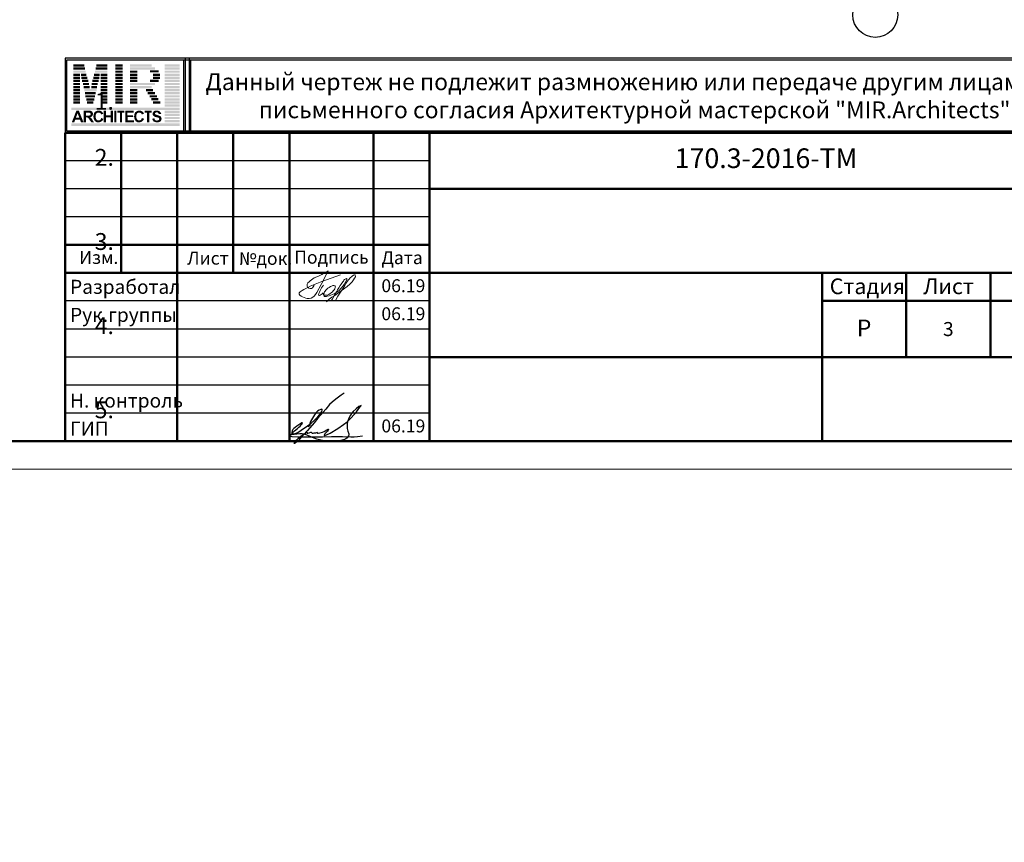
# Model space of a CAD drawing. Extents: x -784221 to 2637833, y 184834 to 276010.
# Drawn here: x 567042 to 584600, y 221269 to 235934 of the extents above; entities that cross this region are included whole.
import ezdxf

# ---------------------------------------------------------------- set-up
doc = ezdxf.new("R2010")
doc.units = 0
doc.header["$MEASUREMENT"] = 0
doc.layers.add('!Подписи', color=7, linetype='Continuous', lineweight=20)
doc.layers.add('Тексты', color=5, linetype='Continuous', lineweight=30)
for name, color, linetype in [('оси', 7, 'Continuous'), ('подписи он офф', 7, 'Continuous'), ('Рамка.1', 7, 'Continuous')]:
    doc.layers.add(name, color=color, linetype=linetype)
doc.styles.add('1', font='isocpeur.ttf')
doc.styles.add('ISOCPEUR', font='isocpeur.ttf')
doc.styles.add('ГОСТ', font='isocpeur.ttf')

# ---------------------------------------------------------------- blocks, each defined once
blk = doc.blocks.new('штамп')
at = {"linetype": 'Continuous'}
for points in [[(574630, -193873), (574630, -193832), (574434, -193832), (574434, -193873)], [(574845, -193873), (574845, -193832), (575042, -193832), (575042, -193873)], [(575312, -193872), (575312, -193832), (575184, -193832), (575184, -193872)], [(575830, -193872), (575830, -193832), (575448, -193832), (575448, -193872)], [(576328, -193872), (576328, -193832), (576063, -193832), (576063, -193872)], [(574640, -193928), (574640, -193887), (574434, -193887), (574434, -193928)], [(574657, -193983), (574657, -193942), (574434, -193942), (574434, -193983)], [(574553, -194038), (574553, -193997), (574434, -193997), (574434, -194038)], [(574669, -194038), (574669, -193997), (574569, -193997), (574569, -194038)], [(574806, -194038), (574806, -193997), (574907, -193997), (574907, -194038)], [(574819, -193983), (574819, -193942), (575042, -193942), (575042, -193983)], [(574835, -193928), (574835, -193887), (575042, -193887), (575042, -193928)], [(574923, -194038), (574923, -193997), (575042, -193997), (575042, -194038)], [(575312, -193927), (575312, -193887), (575184, -193887), (575184, -193927)], [(575312, -193982), (575312, -193942), (575184, -193942), (575184, -193982)], [(575312, -194038), (575312, -193997), (575184, -193997), (575184, -194038)], [(575891, -193927), (575891, -193887), (575448, -193887), (575448, -193927)], [(575576, -193982), (575576, -193942), (575448, -193942), (575448, -193982)], [(575576, -194038), (575576, -193997), (575448, -193997), (575448, -194038)], [(575959, -193977), (575959, -193937), (575802, -193937), (575802, -193977)], [(575981, -194038), (575981, -193997), (575853, -193997), (575853, -194038)], [(576328, -193927), (576328, -193887), (576063, -193887), (576063, -193927)], [(576328, -193982), (576328, -193942), (576063, -193942), (576063, -193982)], [(576328, -194038), (576328, -193997), (576063, -193997), (576063, -194038)], [(574553, -194093), (574553, -194052), (574434, -194052), (574434, -194093)], [(574553, -194148), (574553, -194108), (574434, -194108), (574434, -194148)], [(574553, -194203), (574553, -194163), (574434, -194163), (574434, -194203)], [(574686, -194093), (574686, -194052), (574580, -194052), (574580, -194093)], [(574700, -194148), (574700, -194107), (574588, -194107), (574588, -194148)], [(574714, -194203), (574714, -194162), (574605, -194162), (574605, -194203)], [(574762, -194203), (574762, -194162), (574870, -194162), (574870, -194203)], [(574776, -194148), (574776, -194107), (574888, -194107), (574888, -194148)], [(574789, -194093), (574789, -194052), (574896, -194052), (574896, -194093)], [(574923, -194093), (574923, -194052), (575042, -194052), (575042, -194093)], [(574923, -194148), (574923, -194108), (575042, -194108), (575042, -194148)], [(574923, -194203), (574923, -194163), (575042, -194163), (575042, -194203)], [(575312, -194093), (575312, -194052), (575184, -194052), (575184, -194093)], [(575312, -194148), (575312, -194107), (575184, -194107), (575184, -194148)], [(575312, -194203), (575312, -194162), (575184, -194162), (575184, -194203)], [(575576, -194093), (575576, -194052), (575448, -194052), (575448, -194093)], [(575576, -194148), (575576, -194107), (575448, -194107), (575448, -194148)], [(575891, -194203), (575891, -194162), (575448, -194162), (575448, -194203)], [(575959, -194148), (575959, -194107), (575803, -194107), (575803, -194148)], [(575982, -194093), (575982, -194052), (575854, -194052), (575854, -194093)], [(576328, -194093), (576328, -194052), (576063, -194052), (576063, -194093)], [(576328, -194148), (576328, -194107), (576063, -194107), (576063, -194148)], [(576328, -194203), (576328, -194162), (576063, -194162), (576063, -194203)], [(574553, -194258), (574553, -194218), (574434, -194218), (574434, -194258)], [(574553, -194313), (574553, -194273), (574434, -194273), (574434, -194313)], [(574553, -194369), (574553, -194328), (574434, -194328), (574434, -194369)], [(574723, -194258), (574723, -194217), (574618, -194217), (574618, -194258)], [(574848, -194313), (574848, -194272), (574628, -194272), (574628, -194313)], [(574834, -194368), (574834, -194327), (574644, -194327), (574644, -194368)], [(574753, -194258), (574753, -194217), (574858, -194217), (574858, -194258)], [(574923, -194258), (574923, -194218), (575042, -194218), (575042, -194258)], [(574923, -194313), (574923, -194273), (575042, -194273), (575042, -194313)], [(574923, -194369), (574923, -194328), (575042, -194328), (575042, -194369)], [(575312, -194258), (575312, -194217), (575184, -194217), (575184, -194258)], [(575312, -194313), (575312, -194273), (575184, -194273), (575184, -194313)], [(575312, -194368), (575312, -194328), (575184, -194328), (575184, -194368)], [(575830, -194258), (575830, -194217), (575448, -194217), (575448, -194258)], [(575576, -194313), (575576, -194273), (575448, -194273), (575448, -194313)], [(575576, -194368), (575576, -194328), (575448, -194328), (575448, -194368)], [(575858, -194313), (575858, -194273), (575730, -194273), (575730, -194313)], [(575891, -194368), (575891, -194328), (575763, -194328), (575763, -194368)], [(576328, -194258), (576328, -194217), (576063, -194217), (576063, -194258)], [(576328, -194313), (576328, -194273), (576063, -194273), (576063, -194313)], [(576328, -194368), (576328, -194328), (576063, -194328), (576063, -194368)], [(574553, -194424), (574553, -194383), (574434, -194383), (574434, -194424)], [(574553, -194479), (574553, -194438), (574434, -194438), (574434, -194479)], [(574553, -194534), (574553, -194493), (574434, -194493), (574434, -194534)], [(574822, -194423), (574822, -194382), (574648, -194382), (574648, -194423)], [(574807, -194478), (574807, -194437), (574666, -194437), (574666, -194478)], [(574793, -194533), (574793, -194492), (574680, -194492), (574680, -194533)], [(574923, -194424), (574923, -194383), (575042, -194383), (575042, -194424)], [(574923, -194479), (574923, -194438), (575042, -194438), (575042, -194479)], [(574923, -194534), (574923, -194493), (575042, -194493), (575042, -194534)], [(575312, -194423), (575312, -194383), (575184, -194383), (575184, -194423)], [(575312, -194478), (575312, -194438), (575184, -194438), (575184, -194478)], [(575312, -194534), (575312, -194493), (575184, -194493), (575184, -194534)], [(575576, -194423), (575576, -194383), (575448, -194383), (575448, -194423)], [(575576, -194478), (575576, -194438), (575448, -194438), (575448, -194478)], [(575576, -194534), (575576, -194493), (575448, -194493), (575448, -194534)], [(575926, -194423), (575926, -194383), (575798, -194383), (575798, -194423)], [(575952, -194473), (575952, -194432), (575824, -194432), (575824, -194473)], [(575984, -194534), (575984, -194493), (575856, -194493), (575856, -194534)], [(576328, -194423), (576328, -194383), (576063, -194383), (576063, -194423)], [(576328, -194478), (576328, -194438), (576063, -194438), (576063, -194478)], [(576328, -194534), (576328, -194493), (576063, -194493), (576063, -194534)], [(576328, -194644), (576328, -194604), (574397, -194604), (574397, -194644)], [(574879, -194868, 0.179198), (574953, -194836, 0.153057), (574969, -194803), (574931, -194789, -0.609878), (574852, -194821, -0.188735), (574833, -194776), (574833, -194738, -0.304516), (574873, -194691, -0.232298), (574917, -194702, -0.217293), (574928, -194725), (574969, -194715, 0.263228), (574904, -194656, 0.255404), (574809, -194692, 0.239629), (574809, -194829, 0.253304)], [(575102, -194774), (575102, -194865), (575141, -194865), (575141, -194658), (575102, -194658), (575102, -194740), (575018, -194740), (575018, -194659), (574978, -194658), (574978, -194865), (575017, -194865), (575017, -194774)], [(575201, -194658), (575163, -194658), (575163, -194865), (575201, -194865)], [(575303, -194694), (575346, -194694), (575346, -194658), (575221, -194658), (575221, -194694), (575266, -194694), (575266, -194865), (575303, -194865)], [(575364, -194865), (575514, -194865), (575514, -194829), (575401, -194829), (575401, -194773), (575502, -194773), (575501, -194739), (575399, -194740), (575398, -194694), (575509, -194695), (575509, -194660), (575364, -194660)], [(575535, -194829, 0.253304), (575604, -194868, 0.179198), (575678, -194836, 0.153057), (575695, -194803), (575656, -194789, -0.609878), (575578, -194821, -0.188735), (575558, -194776), (575558, -194738, -0.304516), (575598, -194691, -0.232298), (575642, -194702, -0.217293), (575653, -194725), (575695, -194715, 0.263228), (575629, -194656, 0.255404), (575535, -194692, 0.239629)], [(575788, -194694), (575831, -194694), (575831, -194658), (575706, -194658), (575706, -194694), (575751, -194694), (575751, -194865), (575788, -194865)], [(575899, -194726), (575942, -194739), (575985, -194756, -0.357146), (576003, -194826, -0.264418), (575952, -194865, -0.156663), (575871, -194852, -0.175012), (575840, -194800), (575881, -194795, 0.322379), (575903, -194830, 0.250146), (575957, -194825, 0.653946), (575949, -194783), (575894, -194768, -0.330533), (575848, -194714, -0.347977), (575899, -194657, -0.089556), (575942, -194657, -0.294753), (576003, -194719), (575961, -194719, 0.240624), (575934, -194689, 0.156598), (575914, -194689, 0.173438), (575891, -194700, 0.410723)], [(576328, -194589), (576328, -194548), (576063, -194548), (576063, -194589)], [(576328, -194699), (576328, -194658), (576063, -194658), (576063, -194699)], [(576328, -194754), (576328, -194713), (576063, -194713), (576063, -194754)], [(576328, -194929), (576328, -194886), (574397, -194886), (574397, -194929)], [(576328, -194809), (576328, -194769), (576063, -194769), (576063, -194809)], [(576328, -194864), (576328, -194824), (576063, -194824), (576063, -194864)]]:
    blk.add_hatch(color=250, dxfattribs=at).paths.add_polyline_path(points, flags=0)
h = blk.add_hatch(color=250, dxfattribs=at)
h.paths.add_polyline_path([(574570, -194865), (574616, -194865), (574534, -194660), (574489, -194660), (574408, -194864), (574453, -194864), (574469, -194817), (574554, -194817)], flags=0)
h.paths.add_polyline_path([(574479, -194785), (574510, -194705), (574542, -194785)], flags=0)
h = blk.add_hatch(color=250, dxfattribs=at)
h.paths.add_polyline_path([(574620, -194865), (574659, -194865), (574659, -194779), (574681, -194779, -0.169667), (574708, -194798), (574755, -194865), (574802, -194865), (574761, -194800, 0.151768), (574732, -194774, 0.91548), (574732, -194658), (574620, -194658), (574620, -194832)], flags=0)
h.paths.add_polyline_path([(574659, -194692), (574718, -194692, -0.989346), (574718, -194746), (574659, -194746)], flags=0)
at = {"color": 250, "linetype": 'Continuous'}
for p, q in [((592787, -193721), (574287, -193721)), ((592787, -193721), (574287, -193721)), ((574287, -193721), (574287, -195051)), ((574287, -193721), (574287, -195051)), ((574317, -195021), (574317, -193751)), ((574317, -193751), (592757, -193751)), ((574317, -193751), (592757, -193751)), ((574317, -195021), (574317, -193751)), ((576402, -193751), (576402, -195021)), ((576402, -193751), (576402, -195021)), ((576432, -195051), (576432, -193721)), ((576432, -195051), (576432, -193721)), ((576502, -193721), (576502, -195051)), ((576502, -193721), (576502, -195051)), ((592787, -193721), (576502, -193721)), ((576532, -195021), (576532, -193751)), ((576532, -195021), (576532, -193751)), ((576532, -193751), (592757, -193751)), ((574287, -195051), (583537, -195051)), ((574287, -195051), (592787, -195051)), ((592757, -195021), (574317, -195021)), ((592757, -195021), (574317, -195021)), ((575395, -195051), (583537, -195051)), ((592757, -195021), (576532, -195021))]:
    blk.add_line(p, q, dxfattribs=at)
at = {"color": 250, "lineweight": 50}
for p, q in [((592787, -195051), (574287, -195051)), ((575287, -195051), (575287, -197551)), ((576287, -195051), (576287, -200551)), ((577287, -195051), (577287, -197551)), ((578287, -200551), (578287, -195051)), ((579787, -195051), (579787, -200551)), ((580787, -200551), (580787, -195051)), ((592787, -196051), (580787, -196051)), ((580787, -197051), (574287, -197051)), ((580787, -197551), (574287, -197551)), ((592787, -197551), (580787, -197551)), ((587787, -200551), (587787, -197551)), ((589287, -199051), (589287, -197551)), ((590787, -197551), (590787, -199051)), ((587787, -198051), (592787, -198051)), ((592787, -199051), (580787, -199051))]:
    blk.add_line(p, q, dxfattribs=at)
at = {"color": 250}
for p, q in [((580787, -195551), (574287, -195551)), ((580787, -196051), (574287, -196051)), ((580787, -196551), (574287, -196551)), ((580787, -198051), (574287, -198051)), ((580787, -198551), (574287, -198551)), ((580787, -199051), (574287, -199051)), ((580787, -199551), (574287, -199551)), ((580787, -200051), (574287, -200051))]:
    blk.add_line(p, q, dxfattribs=at)
at = {"color": 250, "lineweight": 50}
for points in [[(574287, -195051), (574287, -200551)], [(574287, -200551), (592787, -200551), (592787, -195051)]]:
    blk.add_lwpolyline(points, dxfattribs=at)
at = {"layer": 'подписи он офф', "color": 162, "lineweight": 25, "flags": 128}
for points in [[(579265, -199695), (579210, -199731), (579114, -199802), (579050, -199855), (579005, -199899), (578937, -199979), (578797, -200143), (578730, -200222), (578652, -200314), (578608, -200361), (578539, -200437), (578487, -200499), (578446, -200542), (578423, -200565), (578393, -200587), (578381, -200592), (578374, -200591), (578376, -200578), (578393, -200553), (578448, -200498), (578498, -200457), (578548, -200427), (578567, -200419), (578584, -200404), (578594, -200391), (578601, -200386), (578603, -200403), (578603, -200406), (578608, -200408), (578615, -200406), (578643, -200403), (578668, -200392), (578678, -200390), (578696, -200408), (578705, -200410), (578714, -200407), (578727, -200401), (578757, -200402), (578777, -200394), (578787, -200387), (578784, -200396), (578784, -200404), (578791, -200407), (578802, -200405), (578833, -200399), (578875, -200388), (578905, -200375), (578958, -200346), (578976, -200339), (578983, -200339), (578986, -200341), (578979, -200353), (578966, -200371), (578922, -200420), (578909, -200442), (578909, -200448), (578914, -200451), (578950, -200438), (579013, -200405), (579151, -200323), (579251, -200255), (579315, -200205), (579387, -200136), (579482, -200029), (579545, -199943), (579561, -199925), (579565, -199916), (579553, -199920), (579526, -199935), (579476, -199974), (579425, -200023), (579396, -200057), (579375, -200088), (579347, -200142), (579330, -200189), (579320, -200236), (579315, -200274), (579319, -200322), (579332, -200370), (579346, -200420), (579348, -200440), (579344, -200457), (579332, -200474), (579315, -200491), (579295, -200508), (579270, -200523), (579227, -200535), (579179, -200542), (579102, -200547), (579036, -200548), (578925, -200542), (578876, -200538), (578825, -200529), (578777, -200515), (578727, -200497), (578617, -200450), (578585, -200437), (578552, -200427), (578514, -200422), (578472, -200421), (578375, -200431), (578320, -200439), (578288, -200449), (578287, -200453), (578296, -200458), (578330, -200465), (578435, -200471), (578684, -200474), (578879, -200473), (579041, -200470), (579234, -200468), (579385, -200474), (579445, -200473), (579504, -200468), (579592, -200454)], [(578324, -200429), (578362, -200384), (578379, -200369), (578430, -200323), (578456, -200300), (578477, -200280), (578500, -200258), (578515, -200242), (578520, -200231), (578516, -200226), (578506, -200225), (578492, -200233), (578473, -200247), (578454, -200261), (578420, -200285), (578391, -200306), (578368, -200324), (578351, -200343), (578337, -200366), (578329, -200396), (578330, -200410), (578337, -200417), (578347, -200420), (578370, -200419), (578392, -200412), (578438, -200394), (578498, -200352), (578612, -200275), (578675, -200228), (578734, -200176), (578794, -200115), (578830, -200073), (578847, -200049), (578863, -200019), (578870, -200000), (578871, -199986), (578864, -199982), (578850, -199985), (578818, -199999), (578791, -200017), (578771, -200035), (578735, -200081), (578700, -200142), (578664, -200201), (578657, -200218), (578654, -200237), (578651, -200268), (578641, -200282), (578625, -200294)]]:
    blk.add_lwpolyline(points, dxfattribs=at)
at = {"layer": 'Рамка.1', "color": 152, "linetype": 'Continuous', "lineweight": 20, "ltscale": 100}
for p, q in [((578981, -197512), (578855, -197756)), ((578956, -197531), (578981, -197512)), ((578640, -197707), (578659, -197692)), ((578659, -197692), (578681, -197674)), ((578681, -197674), (578732, -197641)), ((578732, -197641), (578777, -197620)), ((578777, -197620), (578821, -197601)), ((578821, -197601), (578864, -197577)), ((578864, -197577), (578898, -197562)), ((578864, -197706), (579198, -197584)), ((578898, -197562), (578956, -197531)), ((579250, -197696), (579241, -197707)), ((579260, -197682), (579250, -197696)), ((579272, -197670), (579260, -197682)), ((579281, -197661), (579272, -197670)), ((579291, -197656), (579281, -197661)), ((579303, -197653), (579291, -197656)), ((579293, -197706), (579307, -197682)), ((579309, -197656), (579303, -197653)), ((579307, -197682), (579311, -197671)), ((579311, -197663), (579309, -197656)), ((579311, -197671), (579311, -197663)), ((579346, -197668), (579320, -197704)), ((579373, -197641), (579346, -197668)), ((579398, -197617), (579373, -197641)), ((579412, -197605), (579398, -197617)), ((579404, -197712), (579431, -197675)), ((579423, -197597), (579412, -197605)), ((579433, -197590), (579423, -197597)), ((579431, -197675), (579451, -197642)), ((579448, -197586), (579433, -197590)), ((579456, -197586), (579448, -197586)), ((579451, -197642), (579464, -197619)), ((579463, -197588), (579456, -197586)), ((579468, -197594), (579463, -197588)), ((579464, -197619), (579468, -197606)), ((578480, -197887), (578513, -197864)), ((578513, -197864), (578545, -197846)), ((578545, -197846), (578581, -197827)), ((578581, -197827), (578617, -197808)), ((578604, -197785), (578606, -197751)), ((578610, -197803), (578604, -197785)), ((578606, -197751), (578618, -197726)), ((578622, -197813), (578610, -197803)), ((578617, -197808), (578658, -197789)), ((578618, -197726), (578640, -197707)), ((578634, -197823), (578622, -197813)), ((578656, -197830), (578634, -197823)), ((578683, -197826), (578656, -197830)), ((578658, -197789), (578864, -197706)), ((578701, -197816), (578683, -197826)), ((578714, -197797), (578701, -197816)), ((578724, -197782), (578714, -197797)), ((578732, -197761), (578724, -197782)), ((578855, -197756), (578779, -197901)), ((578835, -197866), (578823, -197893)), ((578847, -197841), (578835, -197866)), ((578862, -197818), (578847, -197841)), ((578878, -197795), (578862, -197818)), ((578898, -197772), (578878, -197795)), ((578925, -197874), (578916, -197889)), ((578938, -197858), (578925, -197874)), ((578954, -197841), (578938, -197858)), ((578975, -197823), (578954, -197841)), ((578996, -197810), (578975, -197823)), ((579021, -197794), (578996, -197810)), ((579041, -197784), (579021, -197794)), ((579062, -197777), (579041, -197784)), ((579055, -197886), (579070, -197868)), ((579081, -197775), (579062, -197777)), ((579070, -197868), (579085, -197850)), ((579078, -197963), (579318, -197791)), ((579097, -197778), (579081, -197775)), ((579085, -197850), (579097, -197833)), ((579105, -197786), (579097, -197778)), ((579097, -197833), (579105, -197812)), ((579108, -197798), (579105, -197786)), ((579105, -197812), (579108, -197798)), ((579106, -197913), (579167, -197872)), ((579145, -197855), (579126, -197889)), ((579167, -197815), (579145, -197855)), ((579191, -197777), (579167, -197815)), ((579167, -197872), (579219, -197817)), ((579245, -197821), (579185, -197909)), ((579209, -197749), (579191, -197777)), ((579241, -197707), (579209, -197749)), ((579219, -197817), (579262, -197758)), ((579275, -197774), (579245, -197821)), ((579262, -197758), (579293, -197706)), ((579296, -197737), (579275, -197774)), ((579320, -197704), (579296, -197737)), ((579318, -197791), (579364, -197752)), ((579364, -197752), (579404, -197712)), ((578464, -197908), (578480, -197887)), ((578464, -197931), (578464, -197908)), ((578476, -197948), (578464, -197931)), ((578497, -197965), (578476, -197948)), ((578524, -197979), (578497, -197965)), ((578551, -197989), (578524, -197979)), ((578578, -197999), (578551, -197989)), ((578607, -198004), (578578, -197999)), ((578640, -198004), (578607, -198004)), ((578674, -198000), (578640, -198004)), ((578705, -197985), (578674, -198000)), ((578728, -197963), (578705, -197985)), ((578753, -197938), (578728, -197963)), ((578779, -197901), (578753, -197938)), ((578813, -197916), (578809, -197943)), ((578809, -197943), (578814, -197951)), ((578823, -197893), (578813, -197916)), ((578814, -197951), (578825, -197953)), ((578825, -197953), (578838, -197947)), ((578838, -197947), (578853, -197938)), ((578853, -197938), (578866, -197927)), ((578866, -197927), (578881, -197914)), ((578881, -197914), (578888, -197905)), ((578888, -197905), (578888, -197920)), ((578888, -197920), (578894, -197936)), ((578894, -197936), (578906, -197948)), ((578903, -197928), (578901, -197936)), ((578901, -197936), (578901, -197953)), ((578901, -197953), (578905, -197965)), ((578907, -197910), (578903, -197928)), ((578905, -197965), (578912, -197969)), ((578906, -197948), (578934, -197950)), ((578916, -197889), (578907, -197910)), ((578912, -197969), (578922, -197972)), ((578922, -197972), (578934, -197974)), ((578934, -197950), (578965, -197945)), ((578934, -197974), (578948, -197972)), ((578948, -197972), (578961, -197968)), ((578950, -198064), (578972, -198041)), ((578961, -197968), (578998, -197958)), ((578965, -197945), (578990, -197935)), ((578972, -198041), (578997, -198020)), ((578990, -197935), (579012, -197919)), ((578997, -198020), (579021, -198000)), ((578998, -197958), (579029, -197949)), ((579012, -197919), (579033, -197903)), ((579021, -198000), (579047, -197984)), ((579029, -197949), (579057, -197936)), ((579033, -197903), (579055, -197886)), ((579056, -198010), (579033, -198050)), ((579047, -197984), (579078, -197963)), ((579085, -197959), (579056, -198010)), ((579057, -197936), (579084, -197923)), ((579084, -197923), (579106, -197913)), ((579126, -197889), (579085, -197959)), ((579152, -197964), (579118, -198030)), ((579185, -197909), (579152, -197964))]:
    blk.add_line(p, q, dxfattribs=at)
at = {"color": 250, "linetype": 'Continuous', "style": 'ГОСТ'}
for s, insert, char_height, width, attachment_point in [('{\\fISOCPEUR|b0|i0|c204|p34;Данный чертеж не подлежит размножению или передаче другим лицам без письменного согласия Архитектурной мастерской \\fISOCPEUR|b0|i0|c0|p34;"MIR.Architects"}', (584443, -193993), 300, 16162.28, 2), ('170.3-2016-ТМ', (586787, -195551), 350, 4749.83, 5)]:
    blk.add_mtext(s, dxfattribs=dict(at, insert=insert, char_height=char_height, width=width, attachment_point=attachment_point))
at = {"color": 250, "style": 'ГОСТ'}
for s, insert, char_height, attachment_point in [('{\\fISOCPEUR|b0|i0|c204|p34;Изм.}', (574538, -197160), 230, 1), ('Подпись', (579037, -197301), 230, 5), ('Дата', (579928, -197164), 230, 1), ('{\\fISOCPEUR|b0|i0|c204|p34;Лист}', (576465, -197173), 230, 1), ('{\\fISOCPEUR|b0|i0|c204|p34;№док.}', (577388, -197177), 230, 1), ('Разработал', (574377, -197831), 250, 4), ('06.19', (579928, -197664), 230, 1), ('{\\fISOCPEUR|b0|i0|c204|p34;Стадия}', (587923, -197649), 280, 1), ('{\\fISOCPEUR|b0|i0|c204|p34;Лист}', (589592, -197649), 280, 1), ('Рук.группы', (574377, -198331), 250, 4), ('06.19', (579928, -198164), 230, 1), ('Р', (588406, -198383), 300, 1), ('{\\fISOCPEUR|b0|i0|c204|p34;Н. контроль}', (574377, -199701), 250, 1), ('ГИП', (574377, -200201), 250, 1), ('06.19', (579928, -200164), 230, 1)]:
    blk.add_mtext(s, dxfattribs=dict(at, insert=insert, char_height=char_height, attachment_point=attachment_point))

msp = doc.modelspace()

# ---------------------------------------------------------------- linework, layer by layer
at = {"layer": 'оси', "color": 6, "linetype": 'Continuous'}
msp.add_circle((582299.2, 236019), 400, dxfattribs=at)
at = {"layer": 'Рамка.1', "color": 0, "linetype": 'Continuous', "lineweight": 50, "ltscale": 100}
msp.add_line((529451.1, 228419.4), (586351.1, 228419.4), dxfattribs=at)
at = {"layer": 'Рамка.1', "color": 0, "linetype": 'Continuous', "lineweight": 13, "ltscale": 100}
msp.add_line((586851.1, 227919.4), (527451.1, 227919.4), dxfattribs=at)

# ---------------------------------------------------------------- block references
at = {"color": 250, "linetype": 'ByBlock'}
msp.add_blockref('штамп', (-6436.1, 428970.6), dxfattribs=at)

# ---------------------------------------------------------------- texts
at = {"layer": '!Подписи', "color": 1, "linetype": 'Continuous', "insert": (583601.7, 230419.4), "char_height": 250, "width": 1500, "attachment_point": 5, "line_spacing_factor": 0.774014, "style": 'ISOCPEUR'}
msp.add_mtext('\\A1;3', dxfattribs=at)
at = {"insert": (418858, 248849.2), "char_height": 300, "width": 18110.064, "attachment_point": 4, "style": '1'}
msp.add_mtext('                                    ОБЩИЕ  УКАЗАНИЯ\\P\\pi600;Рабочий проект котельной выполнен в соответствии со СНиП II-35-76 «Котельные \\P\\pi0;установки», СП 41-104-2000 "Проектирование автономных источников теплоснабжения".\\PКотельная предназначена для отпуска тепла на отопление, вентиляцию и горячее водоснабжение  для многоквартирного жилого дома со встроенными помещениями общественного назначения, расположенного по адресу: Владимирская область, МО город Владимир (городской округ),   г. Владимир, проспект Строителей, дом 9\\P   Котельная по категории производства - Г, степень огнестойкости - II.\\P\\pi600;Проектом предусмотрена установка трех конденсационных газовых напольных водогрейных котлов полной заводской готовности Elco Trigon XL 570 фирмы «ELCO» установленной мощностью,  540,2 кВт каждый.\\PКотлы соединены между собой и обеспечивают работу в каскаде. Способ регулирования мощности горелок - модуляционный. Давление газа на входе в горелки - 20 мбар. Каждый котел параллельно подключается к коллектору подачи газа, к подающему и обратному коллекторам котлового контура и системе отвода конденсата. \\PК дымовым трубам каждый котел подключается индивидуально.\\PКаждый котел включает в себя газовый клапан, устройства предварительного смешивания газа и воздуха, вентиляторы, датчики температуры подающего и обратного трубопроводов и дымовых газов, аварийный термостат, автовоздушник, циркуляционные насосы, газовый коллектор и коллекторы подающего и обратного трубопроводов.\\PОбщая установленная мощность котельной составляет 1,6206 МВт (1,3937 Гкал).\\PПроект разработан из расчетных параметров наружного воздуха в холодный период: t=-28°С.\\PТепловая схема котельной условно двухконтурная, разделяется гидравлическим разделителем. Температура в контурах:\\P- котловой 95/70С;\\P- подающего и обратного трубопроводов (системы отопления, вентиляции приготовления ГВС) Т1/Т2=95/70°С.\\P- вода на нужды горячего водоснабжения Т3=65°С, от двух пластинчатых теплообменников мощностью 0,442МВт (0,38012 Гкал). каждый.{\\C1;\\P}Для учета отпускаемой тепловой энергии  систем теплоснабжения групп потребителей предусмотрено использование тепловычислителей TMK-H100.2.1, \\PКотельная по надежности отпуска тепла потребителям относятся к 2 категории.  \\P\\pt90;Потребители тепла по надежности теплоснабжения относятся ко 2 категории.\\P\\ptz;Система автоматики котельной позволяет осуществлять работу котельной без постоянного присутствия обслуживающего персонала.\\PВ проекте предусмотрено автоматическое поддержание постоянной температуры на выходе из котлов и поддержание заданной температуры воды, поступающей в системы теплоснабжения, в зависимости от температуры наружного воздуха (качественное регулирование).\\PВсе оборудование монтировать в соответствии с заводскими паспортами и соответствующими нормативно-техническими документами.\\PВсе трубопроводы проложить с уклоном не менее 0,002, в верхних точках установить воздухоотводчики; в нижних спускники.\\PКрепление трубопроводов осуществляется к стенам на крючьях и кронштейнах, а также на вертикальных опорах. Компенсация тепловых удлинений осуществляется за счет естественных углов поворота трубопроводов. Для уменьшения шумовых и вибрационных нагрузок на конечных участках трубопроводов (на вводе-выводе в котельную) предусматреть установку гибких вставок, а также резиновые прокладки между креплением и трубопроводами. \\PНа всех термоманометрах установить трехходовые краны G1/2\'\'.\\PТрубопроводы монтировать из стальных электросварных труб по ГОСТ 10704-91 и стальных оцинкованных труб по ГОСТ 3262-75*.\\PТрубопроводы изолировать теплоизоляционным материалом Kaiflex MT\\PВсе трубопроводы после монтажа покрыть эмалью ОС-1203 по грунту ФЛ-03К.\\PВсе трубопроводы после сварки, установки всего оборудования и приварки КИПа, должны быть подвергнуты гидравлическому испытанию пробным давлением равным 1,25 рабочего давления. \\PДля заполнения системы отопления и трубопроводов котельной используется вода из сети холодного водоснабжения через автоматическую установку умягчения воды непрерывного действия, производительностью 0,7 м.куб/ч. Монтаж системы водоподготовки производить в полном соответствии с паспортом и другим документами оборудования. \\PДля слива системы в полу помещения котельной установить трап. (см. раздел ВК). К трапу вывести дренажные трубопроводы от сбросных клапанов групп безопасности котлов. Уклон пола в сторону трапа 0,01.\\PОтключающие устройства на подводках к расширительным бакам предусмотрены со съемными ручками и пломбируются в открытом положении.\\PВ помещении котельной предусмотреть естественную постоянно-действующую приточно-вытяжную вентиляцию (см. раздел ОВ).\\P Отвод продуктов сгорания от каждого котла предусматривается в индивидуальную приставную утепленную дымовую трубу диаметром 250 мм  заводского изготовления. Пересечения дымоходов с ограждающей конструкцией выполнить в футляре. Пространство между футляром и дымовой трубой заполнить базальтовым утеплителем. \\PПредусмотреть установку легко разрушаемых конструкций.\\PПеречень актов на скрытые работы:\\P- очистка внутренней полости труб, проверка соосности сварных элементов с трубой, проверка сварных стыков, проверка укладки водопровода, испытание водопровода на прочность и герметичность.', dxfattribs=at)
at = {"linetype": 'ByBlock', "insert": (400014.8, 231264.4), "char_height": 300, "width": 18266.502, "attachment_point": 4, "style": '1'}
msp.add_mtext('\\pi300,l300;{\\T0.95;Технические решения, принятые в рабочих чертежах, соответствуют требованиям экологических, санитарно-гигиенических, противопожарных и других норм, действующих на территории Российской Федерации, и обеспечивают безопасную для жизни и здоровья людей эксплуатацию объекта при соблюдении предусмотренных рабочими чертежами мероприятий}\\P\\P        Главный инженер проекта                                 /{\\LЯрмак/}', dxfattribs=at)
at = {"layer": 'Тексты', "char_height": 300, "width": 18500, "attachment_point": 4, "style": '1'}
for insert in [(478380.5, 232129.8), (530383.4, 232129.8)]:
    msp.add_mtext('\\pi6300,t5201.1;{\\H1.6x;\\L\\C7;Примечание\\H0.625x;\\P\\pi300;\\l\\P1. Номера позиций на чертеже соответствует порядковым номерам в спецификации.\\P2. Отключающие устройства на подводках к расширительным бакам предусмотрены со съемными ручками и пломбируются в открытом положении.\\P3. Оборудование, арматуру и трубопроводы, не указанные на чертеже, монтировать согласно тепловой схеме.\\P4. Трубопровод подпиточный Т94 монтировать по месту, обвязку системы водоподготовки монтировать в соответствии с паспортом на оборудование.\\P\\C5;5. Приблизительный вес трубопроводов в котельной с учетом массы воды составляет 1800кг}', dxfattribs=dict(at, insert=insert))

doc.saveas('drawing.dxf')
